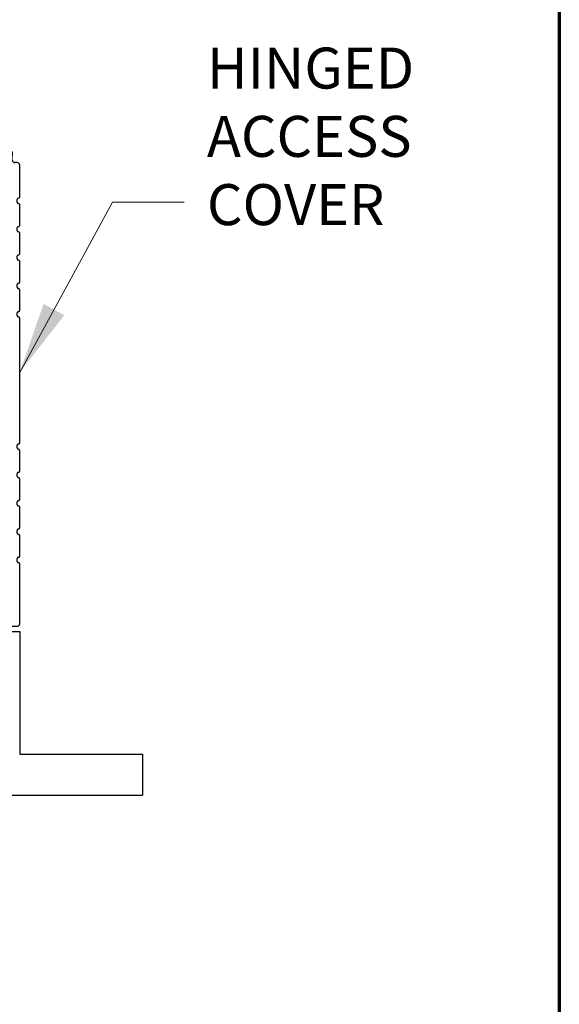
# Model space of a CAD drawing. Extents: x 0 to 60, y -1.2 to 81.5.
# Drawn here: x 53.4 to 60, y 52.7 to 64.7 of the extents above; entities that cross this region are included whole.
import ezdxf

# ---------------------------------------------------------------- set-up
doc = ezdxf.new("R2010")
doc.units = 0
doc.header["$MEASUREMENT"] = 0
for name, color, linetype, lineweight in [('Border', 1, 'CONTINUOUS', 70), ('Dimension', 2, 'CONTINUOUS', 15), ('Object', 7, 'CONTINUOUS', 30)]:
    doc.layers.add(name, color=color, linetype=linetype, lineweight=lineweight)
doc.styles.get("Standard").update_dxf_attribs({"font": 'ARIAL.TTF'})
doc.dimstyles.new('Nabco Dimension Arch Style - Autocad', dxfattribs={"dimscale": 7, "dimtxt": 0.125, "dimasz": 0.125, "dimexe": 0.04, "dimexo": 0.04, "dimgap": 0.04, "dimtad": 0, "dimdec": 4, "dimzin": 4, "dimdsep": 46, "dimlunit": 5, "dimtxsty": 'Standard', "dimcen": 0, "dimclrd": 256, "dimclre": 256, "dimclrt": 256, "dimadec": 1, "dimazin": 1, "dimtm": 1e-09, "dimtfac": 1, "dimtdec": 4, "dimtofl": 0, "dimtmove": 0, "dimatfit": 3, "dimfxl": 0, "dimfrac": 2, "dimtolj": 1, "dimtzin": 4, "dimlwd": -1, "dimlwe": -1, "dimarcsym": 0})

# ---------------------------------------------------------------- blocks, each defined once
blk = doc.blocks.new('Sideload Cover')
at = {"layer": 'Object'}
for p, q in [((-0.031, 0.61), (-0.031, 0.031)), ((0.078, 0.156), (0.078, 0.531)), ((5.348, 0.312), (5.348, 0.276)), ((5.444, 0.343), (5.379, 0.343)), ((5.379, 0.245), (5.437, 0.245)), ((5.437, 0.125), (0.109, 0.125)), ((5.468, 0.214), (5.468, 0.156)), ((5.778, 0.12), (5.778, 0.186)), ((0, 0), (0.731, 0)), ((0.761, 0.03), (0.793, 0.03)), ((1.107, 0.03), (1.139, 0.03)), ((1.453, 0.03), (1.485, 0.03)), ((1.799, 0.03), (1.831, 0.03)), ((2.145, 0.03), (2.177, 0.03)), ((3.761, 0.03), (3.793, 0.03)), ((4.107, 0.03), (4.139, 0.03)), ((4.453, 0.03), (4.485, 0.03)), ((4.799, 0.03), (4.831, 0.03)), ((5.145, 0.03), (5.177, 0.03)), ((5.628, 0.031), (5.628, 0.059)), ((5.659, 0.09), (5.747, 0.089)), ((0.823, 0), (1.077, 0)), ((1.169, 0), (1.423, 0)), ((1.515, 0), (1.769, 0)), ((1.861, 0), (2.115, 0)), ((2.207, 0), (3.731, 0)), ((3.823, 0), (4.077, 0)), ((4.169, 0), (4.423, 0)), ((4.515, 0), (4.769, 0)), ((4.861, 0), (5.115, 0)), ((5.207, 0), (5.597, 0))]:
    blk.add_line(p, q, dxfattribs=at)
for centre, radius, start, end in [((-0.016, 0.61), 0.015, 89.9882, 180), ((-0.016, 0.531), 0.094, 0, 89.9882), ((5.379, 0.312), 0.031, 90, 180), ((5.379, 0.276), 0.031, 180, 270), ((5.437, 0.214), 0.031, 0, 90), ((5.444, 0.312), 0.031, 77.1225, 90), ((5.228, -0.633), 1, 57.6508, 77.1225), ((0.109, 0.156), 0.031, 180, 270), ((5.437, 0.156), 0.031, 270, 360), ((5.747, 0.12), 0.031, 269.9702, 0), ((5.747, 0.186), 0.031, 360, 57.6508), ((0, 0.031), 0.031, 180, 270), ((0.731, 0.015), 0.015, 270, 0), ((0.761, 0.015), 0.015, 90, 180), ((0.793, 0.015), 0.015, 360, 90), ((0.823, 0.015), 0.015, 180, 270), ((1.077, 0.015), 0.015, 270, 0), ((1.107, 0.015), 0.015, 90, 180), ((1.139, 0.015), 0.015, 360, 90), ((1.169, 0.015), 0.015, 180, 270), ((1.423, 0.015), 0.015, 270, 0), ((1.453, 0.015), 0.015, 90, 180), ((1.485, 0.015), 0.015, 360, 90), ((1.515, 0.015), 0.015, 180, 270), ((1.769, 0.015), 0.015, 270, 0), ((1.799, 0.015), 0.015, 90, 180), ((1.831, 0.015), 0.015, 360, 90), ((1.861, 0.015), 0.015, 180, 270), ((2.115, 0.015), 0.015, 270, 0), ((2.145, 0.015), 0.015, 90, 180), ((2.177, 0.015), 0.015, 360, 90), ((2.207, 0.015), 0.015, 180, 270), ((3.731, 0.015), 0.015, 270, 0), ((3.761, 0.015), 0.015, 90, 180), ((3.793, 0.015), 0.015, 360, 90), ((3.823, 0.015), 0.015, 180, 270), ((4.077, 0.015), 0.015, 270, 0), ((4.107, 0.015), 0.015, 90, 180), ((4.139, 0.015), 0.015, 360, 90), ((4.169, 0.015), 0.015, 180, 270), ((4.423, 0.015), 0.015, 270, 0), ((4.453, 0.015), 0.015, 90, 180), ((4.485, 0.015), 0.015, 360, 90), ((4.515, 0.015), 0.015, 180, 270), ((4.769, 0.015), 0.015, 270, 0), ((4.799, 0.015), 0.015, 90, 180), ((4.831, 0.015), 0.015, 360, 90), ((4.861, 0.015), 0.015, 180, 270), ((5.115, 0.015), 0.015, 270, 0), ((5.145, 0.015), 0.015, 90, 180), ((5.177, 0.015), 0.015, 360, 90), ((5.207, 0.015), 0.015, 180, 270), ((5.597, 0.031), 0.031, 270, 359.9702), ((5.659, 0.059), 0.031, 89.9702, 179.9702)]:
    blk.add_arc(centre, radius, start, end, dxfattribs=at)

msp = doc.modelspace()

# ---------------------------------------------------------------- linework, layer by layer
at = {"layer": 'Border', "color": 1, "lineweight": 70}
msp.add_line((59.98401, 81.48008), (59.98401, 0.00005), dxfattribs=at)
at = {"layer": 'Object'}
for p, q in [((48.89235, 57.24494), (53.39235, 57.24494)), ((53.39235, 57.24494), (53.39235, 55.74494)), ((53.39235, 55.74494), (54.89235, 55.74494)), ((54.89235, 55.74494), (54.89235, 55.24494)), ((46.89235, 55.24494), (54.89235, 55.24494))]:
    msp.add_line(p, q, dxfattribs=at)

# ---------------------------------------------------------------- block references
at = {"layer": 'Object', "rotation": 90}
msp.add_blockref('Sideload Cover', (53.39235, 57.33844), dxfattribs=at)

# ---------------------------------------------------------------- texts
at = {"layer": 'Dimension', "insert": (55.68007, 62.04704), "char_height": 0.5, "attachment_point": 7}
msp.add_mtext('HINGED\\PACCESS  \\PCOVER', dxfattribs=at)

# ---------------------------------------------------------------- leaders
at = {"layer": 'Dimension', "annotation_type": 0, "has_hookline": 1, "hookline_direction": 0}
for points, text_width in [([(49.85823, 61.07054), (48.28389, 66.36653), (49.15889, 66.36653)], 10.22374), ([(53.39235, 60.40413), (54.52507, 62.48454), (55.40007, 62.48454)], 2.83595)]:
    msp.add_leader(points, dimstyle='Nabco Dimension Arch Style - Autocad', override={"dimgap": 0.04, "dimtad": 0}, dxfattribs=dict(at, text_width=text_width))

doc.saveas('drawing.dxf')
